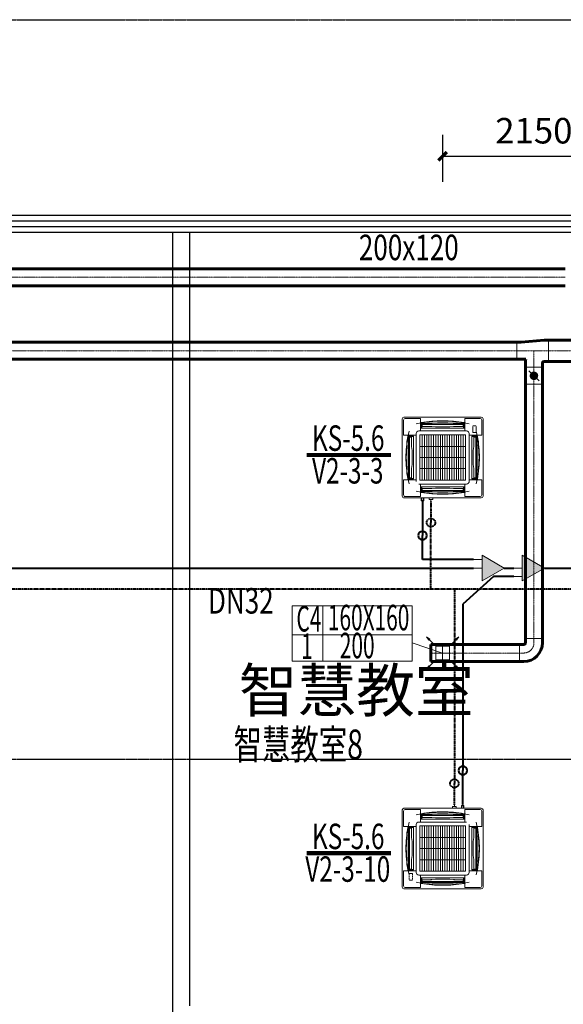
# Model space of a CAD drawing. Extents: x 820746 to 2763213, y -507304 to 286546.
# Drawn here: x 1927907 to 1934305, y -47457 to -35875 of the extents above; entities that cross this region are included whole.
import ezdxf
from ezdxf.enums import TextEntityAlignment as Align

# ---------------------------------------------------------------- set-up
doc = ezdxf.new("R2010")
doc.units = 0
doc.header["$LTSCALE"] = 10
doc.header["$MEASUREMENT"] = 0
for name, pattern in [('CENTER', [2, 1.25, -0.25, 0.25, -0.25]), ('DASHDOT', [1, 0.5, -0.25, 0, -0.25]), ('DOTE', [2.42, 2, -0.2, 0.02, -0.2])]:
    doc.linetypes.add(name, pattern=pattern)
for name, color, linetype in [('CURTWALL', 4, 'Continuous'), ('DOTE', 8, 'Continuous'), ('PUB_TEXT', 7, 'Continuous'), ('WALL', 2, 'Continuous')]:
    doc.layers.add(name, color=color, linetype=linetype)
doc.layers.add('暖通-1通用-负荷计算编号', color=7, linetype='CENTER', lineweight=20, plot=False)
for name, color, linetype, lineweight in [('暖通-2风-尺寸标注', 40, 'Continuous', 20), ('暖通-回风-2D边线', 6, 'Continuous', 60), ('暖通-回风-方风管中线', 8, 'CENTER', 5), ('暖通-回风-标注', 3, 'Continuous', 18), ('暖通-多联机-冷凝水管', 6, 'DASHDOT', 40), ('暖通-多联机-冷凝水管标注', 3, 'Continuous', 20), ('暖通-多联机-分歧管', 7, 'Continuous', 20), ('暖通-多联机-室内机', 3, 'Continuous', 20), ('暖通-多联机-气液管', 34, 'Continuous', 40), ('暖通-多联机-系统分区', 7, 'Continuous', 20), ('暖通-多联机-设备型号标注', 3, 'Continuous', 20), ('暖通-新风-2D边线', 1, 'Continuous', 60), ('暖通-新风-方风管中线', 8, 'CENTER', 5), ('暖通-新风-法兰', 2, 'Continuous', 20), ('暖通-新风-设备标注', 6, 'Continuous', 18), ('暖通-新风-阀门', 7, 'Continuous', 20), ('暖通-新风-风口', 1, 'Continuous', 20)]:
    doc.layers.add(name, color=color, linetype=linetype, lineweight=lineweight)
doc.styles.add('_TCH_DIM', font='SIMPLEX', dxfattribs={"bigfont": 'GBCBIG'})
doc.styles.add('hv-1', font='dc.shx', dxfattribs={"width": 0.5, "bigfont": 'hztxt.shx'})
doc.styles.add('hv-2', font='dc.shx', dxfattribs={"width": 0.75, "bigfont": 'hzdx.shx'})
doc.styles.add('HZF', font='ROMANS2', dxfattribs={"width": 0.7, "bigfont": 'HZDF2'})
doc.dimstyles.new('LY100-300高', dxfattribs={"dimscale": 100, "dimtxt": 3, "dimasz": 1, "dimexe": 2.5, "dimexo": 3, "dimgap": 1.5, "dimtad": 1, "dimdec": 0, "dimrnd": 50, "dimzin": 0, "dimdsep": 46, "dimtxsty": 'hv-2', "dimblk": 'ARCHTICK', "dimcen": 0.09, "dimadec": 0, "dimazin": 0, "dimtfac": 1, "dimtdec": 0, "dimtix": 1, "dimtmove": 2, "dimatfit": 3, "dimfxl": 0, "dimtolj": 1, "dimtzin": 0, "dimarcsym": 0})

# ---------------------------------------------------------------- blocks, each defined once
blk = doc.blocks.new('FXFP-KMVC')
at = {"linetype": 'Continuous'}
for p, q in [((455, 475), (-455, 475)), ((-475, 455), (-475, -455)), ((-460, 440), (-460, 264)), ((-440, 460), (-264, 460)), ((-261, 457), (-261, 312)), ((-253, 401), (-253, 350)), ((-246, 408), (-246, 344)), ((-246, 394), (246, 394)), ((-246, 380), (-241, 380)), ((-246, 374), (-241, 374)), ((246, 380), (241, 380)), ((246, 374), (241, 374)), ((246, 408), (246, 344)), ((253, 409), (253, 411)), ((253, 403), (253, 350)), ((261, 457), (261, 312)), ((440, 460), (264, 460)), ((460, 440), (460, 264)), ((475, -455), (475, 455)), ((-457, 261), (-312, 261)), ((-411, 253), (-409, 253)), ((-408, 246), (-344, 246)), ((-403, 253), (-350, 253)), ((-394, -246), (-394, 246)), ((-380, 246), (-380, 241)), ((-374, 246), (-374, 241)), ((-344, 248), (-344, -248)), ((-312, 282), (-312, -282)), ((282, 312), (-282, 312)), ((267, 269), (-267, 269)), ((-267, -269), (-267, 269)), ((267, 242), (-267, 242)), ((248, 344), (-248, 344)), ((-131, -269), (-131, 269)), ((0, -269), (0, 269)), ((131, -269), (131, 269)), ((267, -269), (267, 269)), ((312, 282), (312, -282)), ((334, 261), (312, 261)), ((334, 261), (457, 261)), ((344, -248), (344, 248)), ((408, 246), (344, 246)), ((403, 253), (350, 253)), ((374, 246), (374, 241)), ((380, 246), (380, 241)), ((394, 246), (394, -246)), ((409, 253), (411, 253)), ((-312, 230), (-312, 230)), ((-312, 227), (-312, 227)), ((-312, 207), (-312, 207)), ((-312, 204), (-312, 204)), ((-312, 183), (-312, 183)), ((-312, 180), (-312, 180)), ((267, 215), (-267, 215)), ((267, 188), (-267, 188)), ((267, 161), (-267, 161)), ((267, 134), (-267, 134)), ((267, 108), (-267, 108)), ((267, 81), (-267, 81)), ((267, 54), (-267, 54)), ((267, 27), (-267, 27)), ((267, 0), (-267, 0)), ((267, -27), (-267, -27)), ((267, -54), (-267, -54)), ((267, -81), (-267, -81)), ((267, -108), (-267, -108)), ((267, -134), (-267, -134)), ((267, -161), (-267, -161)), ((267, -188), (-267, -188)), ((267, -215), (-267, -215)), ((-460, -440), (-460, -264)), ((-457, -261), (-312, -261)), ((-411, -253), (-409, -253)), ((-408, -246), (-344, -246)), ((-403, -253), (-350, -253)), ((-380, -246), (-380, -241)), ((-374, -246), (-374, -241)), ((-282, -312), (282, -312)), ((267, -242), (-267, -242)), ((267, -269), (-267, -269)), ((-261, -457), (-261, -312)), ((-248, -344), (248, -344)), ((-246, -408), (-246, -344)), ((246, -408), (246, -344)), ((261, -457), (261, -312)), ((457, -261), (312, -261)), ((408, -246), (344, -246)), ((403, -253), (350, -253)), ((374, -246), (374, -241)), ((380, -246), (380, -241)), ((409, -253), (411, -253)), ((460, -440), (460, -264)), ((-440, -460), (-264, -460)), ((-253, -403), (-253, -350)), ((-253, -411), (-253, -409)), ((-246, -374), (-241, -374)), ((-246, -380), (-241, -380)), ((246, -394), (-246, -394)), ((246, -374), (241, -374)), ((246, -380), (241, -380)), ((253, -403), (253, -350)), ((253, -411), (253, -409)), ((440, -460), (264, -460)), ((455, -475), (-455, -475))]:
    blk.add_line(p, q, dxfattribs=at)
at = {"linetype": 'DASHDOT'}
for p, q in [((-373, 386), (-373, 396)), ((-353, 396), (-373, 396)), ((-373, 376), (-373, 381)), ((-373, 356), (-373, 371)), ((-353, 356), (-373, 356)), ((-343, 396), (-348, 396)), ((-343, 356), (-348, 356)), ((-323, 396), (-338, 396)), ((-323, 356), (-338, 356)), ((-313, 396), (-318, 396)), ((-313, 356), (-318, 356)), ((-293, 396), (-308, 396)), ((-293, 356), (-308, 356)), ((-293, 386), (-293, 396)), ((-293, 376), (-293, 381)), ((-293, 356), (-293, 371))]:
    blk.add_line(p, q, dxfattribs=at)
at = {"color": 3, "linetype": 'Continuous'}
for p, q in [((-241, 366), (-241, 389)), ((-241, 389), (241, 389)), ((-241, 366), (-141, 366)), ((-83, 360), (-129, 366)), ((-71, 360), (71, 360)), ((83, 360), (129, 366)), ((241, 366), (141, 366)), ((241, 366), (241, 389)), ((-389, -241), (-389, 241)), ((-366, 241), (-389, 241)), ((-366, 241), (-366, 141)), ((366, 241), (366, 141)), ((366, 241), (389, 241)), ((389, 241), (389, -241)), ((-360, 83), (-366, 129)), ((360, 83), (366, 129)), ((-360, -71), (-360, 71)), ((360, 71), (360, -71)), ((-360, -83), (-366, -129)), ((360, -83), (366, -129)), ((-366, -241), (-366, -141)), ((366, -241), (366, -141)), ((-366, -241), (-389, -241)), ((366, -241), (389, -241)), ((-241, -366), (-241, -389)), ((-241, -366), (-141, -366)), ((241, -389), (-241, -389)), ((-83, -360), (-129, -366)), ((71, -360), (-71, -360)), ((83, -360), (129, -366)), ((241, -366), (141, -366)), ((241, -366), (241, -389))]:
    blk.add_line(p, q, dxfattribs=at)
for p, q in [((475, -117), (495, -117)), ((495, -159), (475, -159)), ((475, -222), (508, -222)), ((475, -227), (504, -227)), ((495, -117), (495, -159)), ((495, -138), (516, -138)), ((504, -227), (504, -246)), ((508, -222), (508, -251)), ((504, -246), (475, -246)), ((508, -251), (475, -251)), ((508, -237), (519, -237))]:
    blk.add_line(p, q)
at = {"linetype": 'Continuous'}
for centre, radius, start, end in [((-455, 455), 20, 90, 180), ((455, 455), 20, 0, 90), ((-440, 440), 20, 90, 180), ((0, -1058), 1486, 90, 102.0785), ((-264, 457), 3, 0, 90), ((0, -1058), 1490, 90, 99.757), ((-252, 410), 0.6, 99.757, 279.757), ((-251, 401), 2, 96.5262, 180), ((-248, 350), 5, 180, 270), ((0, -1058), 1489, 90, 99.757), ((-81, -1087), 1500, 96.3252, 96.5262), ((0, -4703), 5110, 87.2407, 92.7593), ((0, -1058), 1490, 80.2236, 90), ((0, -1058), 1489, 80.2156, 90), ((0, -1058), 1486, 79.8859, 90), ((0, -1058), 1486, 77.9215, 90), ((81, -1087), 1500, 83.098, 83.6748), ((248, 350), 5, 270, 0), ((264, 457), 3, 90, 180), ((440, 440), 20, 0, 90), ((-457, 264), 3, 180, 270), ((1058, 0), 1490, 170.2236, 180), ((1058, 0), 1489, 170.2156, 180), ((1058, 0), 1486, 167.9215, 180), ((4703, 0), 5110, 177.2407, 182.7593), ((1087, 81), 1500, 173.098, 173.6748), ((-350, 248), 5, 0, 90), ((-282, 282), 30, 90, 180), ((282, 282), 30, 0, 90), ((282, 282), 30, 64.7398, 90), ((350, 248), 5, 90, 180), ((-1058, 0), 1486, 0, 12.0785), ((-1087, 81), 1500, 6.3252, 6.902), ((-4703, 0), 5110, 357.2407, 2.7593), ((-1058, 0), 1489, 0, 9.7844), ((-1058, 0), 1490, 0, 9.7764), ((457, 264), 3, 270, 0), ((1058, 0), 1490, 180, 189.7764), ((1058, 0), 1489, 180, 189.7844), ((1058, 0), 1486, 180, 192.0785), ((-1058, 0), 1486, 347.9215, 0), ((-1058, 0), 1489, 350.2156, 0), ((-1058, 0), 1490, 350.2236, 0), ((-457, -264), 3, 90, 180), ((1087, -81), 1500, 186.3252, 186.902), ((-350, -248), 5, 270, 0), ((-282, -282), 30, 180, 270), ((-248, -350), 5, 90, 180), ((248, -350), 5, 0, 90), ((350, -248), 5, 180, 270), ((-1087, -81), 1500, 353.098, 353.6748), ((457, -264), 3, 0, 90), ((-455, -455), 20, 180, 270), ((-455, -455), 20, 180, 270), ((-440, -440), 20, 180, 270), ((0, 1058), 1486, 257.9215, 270), ((-264, -457), 3, 270, 0), ((-81, 1087), 1500, 263.098, 263.6748), ((0, 1058), 1489, 260.2156, 270), ((0, 1058), 1490, 260.2236, 270), ((0, 4703), 5110, 267.2407, 272.7593), ((0, 1058), 1486, 270, 282.0785), ((0, 1058), 1489, 270, 279.7844), ((0, 1058), 1490, 270, 279.7764), ((81, 1087), 1500, 276.3252, 276.902), ((264, -457), 3, 180, 270), ((440, -440), 20, 270, 0), ((455, -455), 20, 270, 0)]:
    blk.add_arc(centre, radius, start, end, dxfattribs=at)
at = {"color": 3, "linetype": 'Continuous'}
for centre, start, end in [((-141, 266), 83.2738, 90), ((-71, 460), 263.2738, 270), ((71, 460), 270, 276.7262), ((141, 266), 90, 96.7262), ((-266, 141), 180, 186.7262), ((266, 141), 353.2738, 0), ((-460, 71), 0, 6.7262), ((460, 71), 173.2738, 180), ((-460, -71), 353.2738, 0), ((460, -71), 180, 186.7262), ((-266, -141), 173.2738, 180), ((266, -141), 0, 6.7262), ((-141, -266), 270, 276.7262), ((-71, -460), 90, 96.7262), ((71, -460), 83.2738, 90), ((141, -266), 263.2738, 270)]:
    blk.add_arc(centre, 100, start, end, dxfattribs=at)
blk = doc.blocks.new('*U202')
for p, q in [((-0.938, 1.008), (-1.187, 1.187)), ((-1.008, 0.938), (-1.187, 1.187)), ((-0.938, 1.008), (-1.008, 0.938)), ((-0.652, 0.652), (-0.973, 0.973)), ((0.652, 0.652), (0.974, 0.973)), ((0.938, 1.008), (1.187, 1.187)), ((1.008, 0.938), (0.938, 1.008)), ((1.008, 0.938), (1.187, 1.187)), ((0.625, 0), (-0.625, 0)), ((0.5, 0.5), (-0.5, 0.5)), ((-0.5, 0.5), (-0.5, -0.5)), ((0, 0.625), (0, -0.625)), ((0.5, -0.5), (0.5, 0.5)), ((-0.652, -0.652), (-0.974, -0.973)), ((-0.5, -0.5), (0.5, -0.5)), ((0.652, -0.652), (0.973, -0.974)), ((-1.008, -0.939), (-1.187, -1.187)), ((-0.938, -1.009), (-1.187, -1.187)), ((-1.008, -0.939), (-0.938, -1.009)), ((0.938, -1.008), (1.008, -0.938)), ((0.938, -1.008), (1.187, -1.187)), ((1.008, -0.938), (1.187, -1.187))]:
    blk.add_line(p, q)
blk = doc.blocks.new('JXWT.426CEC2C-53C1-4A8C-AD3E-87A01C9EC2AD')
at = {"layer": '暖通-新风-2D边线'}
for p, q in [((-100, 170), (-100, 120)), ((100, 170), (100, 120)), ((-170, 100), (-120, 100)), ((-170, -100), (-120, -100))]:
    blk.add_line(p, q, dxfattribs=at)
for radius in [20, 220]:
    blk.add_arc((-120, 120), radius, 270, 0, dxfattribs=at)
at = {"layer": '暖通-新风-法兰'}
for p, q in [((100, 170), (-100, 170)), ((-170, -100), (-170, 100))]:
    blk.add_line(p, q, dxfattribs=at)
blk = doc.blocks.new('*U206')
at = {"layer": '暖通-新风-2D边线'}
for p, q in [((120, 125), (-150, 100)), ((120, 125), (170, 125)), ((-150, 100), (-200, 100)), ((-95, -100), (-200, -100)), ((-100, -145), (-100, -195)), ((100, -145), (100, -195)), ((120, -125), (170, -125))]:
    blk.add_line(p, q, dxfattribs=at)
for radius, start in [(220, 168.1971), (20, 90)]:
    blk.add_arc((120, -145), radius, start, 180, dxfattribs=at)
at = {"layer": '暖通-新风-法兰'}
for p, q in [((170, -125), (170, 125)), ((-200, -100), (-200, 100)), ((100, -195), (-100, -195))]:
    blk.add_line(p, q, dxfattribs=at)
blk = doc.blocks.new('*U208', base_point=(2070038, -40379))
at = {"layer": '暖通-新风-法兰'}
for p, q in [((2069938, -40279), (2070138, -40279)), ((2069938, -40479), (2070138, -40479))]:
    blk.add_line(p, q, dxfattribs=at)
at = {"layer": '暖通-新风-阀门'}
for p, q in [((2069938, -40479), (2069938, -40279)), ((2070138, -40479), (2070138, -40279)), ((2070098, -40439), (2069978, -40319))]:
    blk.add_line(p, q, dxfattribs=at)
at = {"layer": '暖通-新风-阀门', "const_width": 50}
blk.add_lwpolyline([(2070013, -40379, 1), (2070063, -40379, 1)], format="xyb", close=True, dxfattribs=at)
blk = doc.blocks.new('CACSDLJPipe.71C19EE2-CEE5-4271-AAC7-3AD65A97BAF2')
blk.add_line((0, 0), (0, 0, 0))
at = {"extrusion": (0, 0, -1)}
for centre in [(0, 0), (0, 0, 0)]:
    blk.add_circle(centre, 50, dxfattribs=at)
blk = doc.blocks.new('CACSDLJFqg.1D1C0C4A-68EA-4A2F-B1EC-9FA7E601ABD')
blk.add_hatch(color=256).paths.add_polyline_path([(0, 0), (260, 150), (260, -150)])
for p, q in [((0, 0), (260, 150)), ((260, 150), (260, -150)), ((0, 0), (260, -150)), ((260, 0), (360, 0)), ((260, -100), (360, -100))]:
    blk.add_line(p, q)
blk = doc.blocks.new('CACSDLJPipe.7516BABA-FC78-4902-81C6-46F783B95B5B')
blk.add_line((0, 0), (0, 0, 0))
at = {"extrusion": (0, 0, -1)}
for centre in [(0, 0), (0, 0, 0)]:
    blk.add_circle(centre, 50, dxfattribs=at)
blk = doc.blocks.new('CACSDLJFqg.6408A80A-BC37-4CE2-8CC2-0A1402095E')
blk.add_hatch(color=256).paths.add_polyline_path([(0, 0), (260, 150), (260, -150)])
for p, q in [((0, 0), (260, 150)), ((260, 150), (260, -150)), ((0, 0), (260, -150)), ((260, 100), (360, 100)), ((260, 0), (360, 0))]:
    blk.add_line(p, q)
blk = doc.blocks.new('CACSDLJLnWaterPipe.10CBDF72-2BE5-4007-A079-1360DEC6DD1')
blk.add_line((0, 0), (0, 0, 0))
for centre in [(0, 0), (0, 0, 0)]:
    blk.add_circle(centre, 50)
blk = doc.blocks.new('CACSDLJLnWaterPipe.2FDF09FB-B8DD-4EEB-8780-FF8BB03FCA')
blk.add_line((0, 0), (0, 0, 0))
for centre in [(0, 0), (0, 0, 0)]:
    blk.add_circle(centre, 50)
blk = doc.blocks.new('_ArchTick')
at = {"color": 0, "linetype": 'ByBlock', "const_width": 0.4}
blk.add_lwpolyline([(-0.5, -0.5), (0.5, 0.5)], dxfattribs=at)
blk = doc.blocks.new('*D2688')
at = {"layer": 'Defpoints', "color": 0, "transparency": 16777216}
for p in [(1935030, -37481), (1935030, -38824), (1932885, -40550)]:
    blk.add_point(p, dxfattribs=at)
at = {"layer": '暖通-2风-尺寸标注', "color": 0, "lineweight": -2, "transparency": 16777216}
for p, q in [((1932885, -37781), (1932885, -37231)), ((1935030, -37781), (1935030, -37231)), ((1932885, -37481), (1935030, -37481))]:
    blk.add_line(p, q, dxfattribs=at)
at = {"layer": '暖通-2风-尺寸标注', "color": 0, "lineweight": -2, "transparency": 16777216, "xscale": 100, "yscale": 100, "zscale": 100, "rotation": 180}
blk.add_blockref('_ArchTick', (1932885, -37481), dxfattribs=at)
at = {"layer": '暖通-2风-尺寸标注', "color": 0, "lineweight": -2, "transparency": 16777216, "xscale": 100, "yscale": 100, "zscale": 100}
blk.add_blockref('_ArchTick', (1935030, -37481), dxfattribs=at)
at = {"layer": '暖通-2风-尺寸标注', "color": 0, "transparency": 16777216, "insert": (1933958, -37181), "char_height": 300, "attachment_point": 5, "style": 'hv-2'}
blk.add_mtext('\\A1;2150', dxfattribs=at)

msp = doc.modelspace()

# ---------------------------------------------------------------- linework, layer by layer
at = {"layer": 'CURTWALL'}
for p, q in [((1927559.7, -38175), (1929809.7, -38175)), ((1929809.7, -38175), (1935059.7, -38175)), ((1927559.7, -38241.7), (1929809.7, -38241.7)), ((1927559.7, -38308.4), (1929809.7, -38308.4)), ((1929809.7, -38241.7), (1935059.7, -38241.7)), ((1929809.7, -38308.4), (1935059.7, -38308.4)), ((1927559.7, -38375), (1929809.7, -38375)), ((1929809.7, -38375), (1935059.7, -38375))]:
    msp.add_line(p, q, dxfattribs=at)
at = {"layer": 'DOTE', "linetype": 'DOTE'}
for p, q in [((1880459.7, -35875), (1974459.7, -35875)), ((1880459.7, -44575), (1974459.7, -44575))]:
    msp.add_line(p, q, dxfattribs=at)
at = {"layer": 'WALL'}
for p, q in [((1929709.7, -47675), (1929709.7, -38375)), ((1929909.7, -47475), (1929909.7, -38375))]:
    msp.add_line(p, q, dxfattribs=at)
at = {"layer": '暖通-回风-2D边线'}
for p, q in [((1934328.4, -38804), (1926126.4, -38804)), ((1934328.4, -39004), (1926126.4, -39004))]:
    msp.add_line(p, q, dxfattribs=at)
at = {"layer": '暖通-回风-方风管中线'}
msp.add_line((1934328.4, -38904), (1926126.4, -38904), dxfattribs=at)
at = {"layer": '暖通-多联机-冷凝水管'}
for p, q in [((1932747, -41541), (1932747, -41791)), ((1932747, -42575.1), (1932747, -41791)), ((1932747, -42575.1), (1924547, -42575.1)), ((1933022.5, -42575.1), (1932747, -42575.1)), ((1933022.5, -42575.1), (1933022.5, -44859)), ((1937597, -42575.1), (1933022.5, -42575.1)), ((1933022.5, -45109), (1933022.5, -44859))]:
    msp.add_line(p, q, dxfattribs=at)
at = {"layer": '暖通-多联机-气液管'}
for p, q in [((1932648, -41544), (1932648, -41944)), ((1932648, -42225.1), (1932648, -41944)), ((1933248, -42225.1), (1932648, -42225.1)), ((1925407.8, -42325.1), (1933248, -42325.1)), ((1933607.8, -42325.1), (1933721.5, -42325.1)), ((1934081.3, -42325.1), (1938098, -42325.1)), ((1933481.4, -42425.1), (1933121.5, -42751.3)), ((1933721.5, -42425.1), (1933481.4, -42425.1)), ((1933121.5, -42751.3), (1933121.5, -44706)), ((1933121.5, -45106), (1933121.5, -44706))]:
    msp.add_line(p, q, dxfattribs=at)
at = {"layer": '暖通-多联机-设备型号标注', "const_width": 50}
for points in [[(1931283.7, -40995.6), (1932277.2, -40995.6)], [(1931283.7, -45680.5), (1932277.2, -45680.5)]]:
    msp.add_lwpolyline(points, dxfattribs=at)
at = {"layer": '暖通-新风-2D边线'}
for p, q in [((1933758.9, -39669), (1922679.7, -39669)), ((1934128.9, -39644), (1939684.7, -39644)), ((1933758.9, -39869), (1922679.7, -39869)), ((1934128.9, -39894), (1939684.7, -39894)), ((1933858.9, -43155), (1933858.9, -39964)), ((1934058.9, -43155), (1934058.9, -39964)), ((1932746.4, -43425), (1932746.4, -43225)), ((1933788.9, -43225), (1932746.4, -43225)), ((1933788.9, -43425), (1932746.4, -43425))]:
    msp.add_line(p, q, dxfattribs=at)
at = {"layer": '暖通-新风-方风管中线'}
for p, q in [((1933758.9, -39769), (1922679.7, -39769)), ((1933958.9, -39769), (1933758.9, -39769)), ((1933958.9, -39769), (1934128.9, -39769)), ((1933958.9, -39769), (1933958.9, -39964)), ((1934128.9, -39769), (1939684.7, -39769)), ((1933958.9, -43155), (1933958.9, -39964)), ((1933958.9, -43155), (1933958.9, -43205)), ((1933788.9, -43325), (1932746.4, -43325)), ((1933788.9, -43325), (1933838.9, -43325))]:
    msp.add_line(p, q, dxfattribs=at)
msp.add_arc((1933838.9, -43205), 120, 270, 0, dxfattribs=at)
at = {"layer": '暖通-新风-设备标注'}
for p, q in [((1931115.3, -42770.8), (1931115.3, -43422)), ((1931115.3, -42771), (1932525.9, -42771)), ((1931474.8, -42771), (1931474.8, -43422)), ((1932525.9, -42770.8), (1932525.9, -43422)), ((1931115.3, -43110.9), (1932525.9, -43110.9)), ((1932525.9, -43206.5), (1932884.7, -43325)), ((1931115.3, -43422), (1932525.9, -43422))]:
    msp.add_line(p, q, dxfattribs=at)

# ---------------------------------------------------------------- block references
at = {"layer": '暖通-多联机-冷凝水管'}
for name, p in [('CACSDLJLnWaterPipe.10CBDF72-2BE5-4007-A079-1360DEC6DD1', (1932747, -41791)), ('CACSDLJLnWaterPipe.2FDF09FB-B8DD-4EEB-8780-FF8BB03FCA', (1933022.5, -44859))]:
    msp.add_blockref(name, p, dxfattribs=at)
at = {"layer": '暖通-多联机-分歧管', "rotation": 180}
for name, p in [('CACSDLJFqg.1D1C0C4A-68EA-4A2F-B1EC-9FA7E601ABD', (1933607.8, -42325.1)), ('CACSDLJFqg.6408A80A-BC37-4CE2-8CC2-0A1402095E', (1934081.3, -42325.1))]:
    msp.add_blockref(name, p, dxfattribs=at)
at = {"layer": '暖通-多联机-室内机'}
for p, rotation in [((1932884.7, -41025), 270), ((1932884.7, -45625), 90)]:
    msp.add_blockref('FXFP-KMVC', p, dxfattribs=dict(at, rotation=rotation))
at = {"layer": '暖通-多联机-气液管'}
for name, p in [('CACSDLJPipe.71C19EE2-CEE5-4271-AAC7-3AD65A97BAF2', (1932648, -41944)), ('CACSDLJPipe.7516BABA-FC78-4902-81C6-46F783B95B5B', (1933121.5, -44706))]:
    msp.add_blockref(name, p, dxfattribs=at)
at = {"layer": '暖通-新风-2D边线'}
for name, p in [('*U206', (1933958.9, -39769)), ('JXWT.426CEC2C-53C1-4A8C-AD3E-87A01C9EC2AD', (1933958.9, -43325))]:
    msp.add_blockref(name, p, dxfattribs=at)
at = {"layer": '暖通-新风-阀门'}
msp.add_blockref('*U208', (1933958.9, -40064), dxfattribs=at)
at = {"layer": '暖通-新风-风口', "xscale": 160, "yscale": 160}
msp.add_blockref('*U202', (1932884.7, -43325), dxfattribs=at)

# ---------------------------------------------------------------- texts
at = {"layer": 'PUB_TEXT', "style": '_TCH_DIM'}
msp.add_text('智慧教室', height=506.38, dxfattribs=at).set_placement((1930486.6, -44017.4))
at = {"layer": '暖通-1通用-负荷计算编号', "ltscale": 1000, "style": 'HZF', "width": 0.7}
msp.add_text('智慧教室8', height=350, dxfattribs=at).set_placement((1931185, -44575), align=Align.CENTER)
at = {"layer": '暖通-回风-标注', "style": 'hv-2', "width": 0.75}
msp.add_text('200x120', height=300, dxfattribs=at).set_placement((1931898.5, -38704))
at = {"layer": '暖通-多联机-冷凝水管标注', "style": 'hv-2', "width": 0.75}
msp.add_text('DN32', height=300, dxfattribs=at).set_placement((1930122.5, -42861.5))
at = {"layer": '暖通-多联机-系统分区', "style": 'HZF', "width": 0.7}
for s, p in [('V2-3-3', (1931767.9, -41331.4)), ('V2-3-10', (1931767.9, -46016.2))]:
    msp.add_text(s, height=300, dxfattribs=at).set_placement(p, align=Align.CENTER)
at = {"layer": '暖通-多联机-设备型号标注', "style": 'HZF', "width": 0.7}
for p in [(1931773.5, -40947), (1931773.5, -45631.8)]:
    msp.add_text('KS-5.6', height=300, dxfattribs=at).set_placement(p, align=Align.CENTER)
at = {"layer": '暖通-新风-设备标注', "style": 'hv-1', "width": 0.6}
for s, p in [('C4', (1931164.1, -43072.1)), ('160X160', (1931534.2, -43058.2)), ('200', (1931674.8, -43386.9)), ('1', (1931220.1, -43393.3))]:
    msp.add_text(s, height=300, rotation=360, dxfattribs=at).set_placement(p)

# ---------------------------------------------------------------- dimensions: what is measured, and where the dimension line sits
at = {"layer": '暖通-2风-尺寸标注'}
dim = msp.add_linear_dim(base=(1935030.4, -37481), p1=(1932884.7, -40550), p2=(1935030.4, -38824), dimstyle='LY100-300高', dxfattribs=at)
dim.commit()
dim.dimension.update_dxf_attribs({"geometry": '*D2688', "text_midpoint": (1933957.6, -37181)})

doc.saveas('drawing.dxf')
